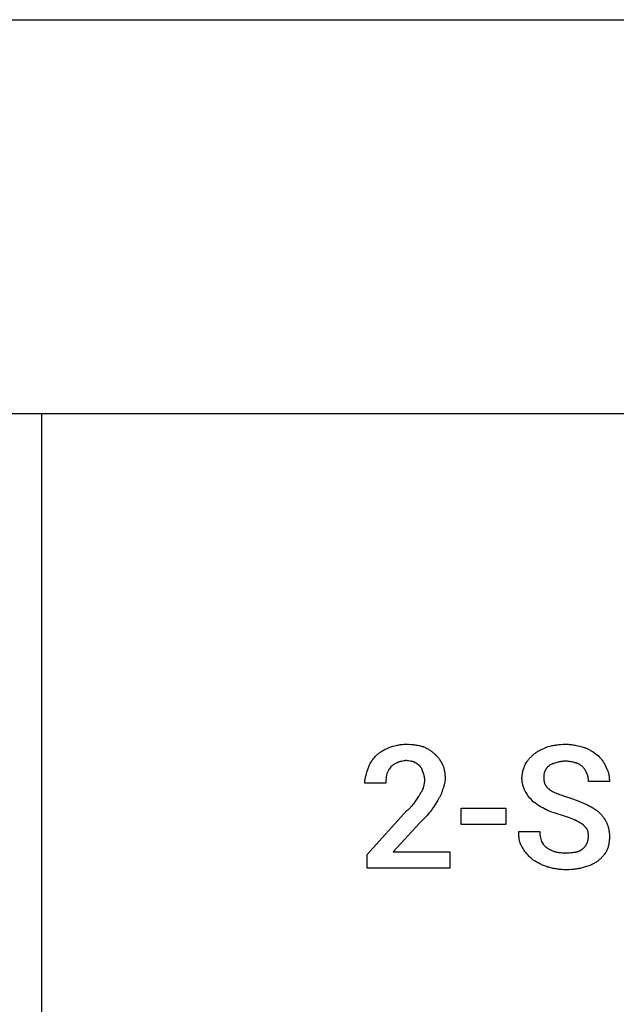
# Model space of a CAD drawing. Units: millimetres. Extents: x 0 to 16500, y 0 to 4000.
# Drawn here: x 2205 to 3417, y 2000 to 4000 of the extents above; entities that cross this region are included whole.
import ezdxf

# ---------------------------------------------------------------- set-up
doc = ezdxf.new("R2010")
doc.units = ezdxf.units.MM
doc.header["$MEASUREMENT"] = 0
doc.layers.add('- TAB', color=4, linetype='Continuous', true_color=0x00ffff)
doc.layers.add('- TITLES', color=7, linetype='Continuous', true_color=0x7fffbf)

msp = doc.modelspace()

# ---------------------------------------------------------------- linework, layer by layer
at = {"layer": '- TAB'}
for points in [[(0, 4000), (16500, 4000)], [(0, 3200), (16500, 3200)], [(2250, 0), (2250, 3200)]]:
    msp.add_lwpolyline(points, dxfattribs=at)
at = {"layer": '- TITLES'}
for points in [[(2929, 2505.3), (2930.3, 2506.5), (2931.6, 2507.7), (2932.9, 2508.8), (2934.3, 2509.9), (2935.7, 2511), (2937.2, 2512.1), (2938.8, 2513.1), (2940.4, 2514.1), (2942, 2515.1), (2943.7, 2516.1), (2945.5, 2517), (2947.3, 2518), (2951.2, 2519.9), (2955.4, 2521.7)], [(2955.4, 2521.7), (2959.1, 2522.9), (2963.1, 2524.1), (2967.2, 2525.2), (2969.3, 2525.8), (2971.4, 2526.2), (2973.6, 2526.7), (2975.8, 2527.1), (2978, 2527.4), (2980.3, 2527.7), (2982.7, 2528), (2985, 2528.1), (2987.5, 2528.3), (2989.9, 2528.3)], [(2989.9, 2528.3), (2994.8, 2528.2), (2999.5, 2528), (3001.8, 2527.8), (3004, 2527.6), (3006.2, 2527.3), (3008.4, 2527.1), (3010.5, 2526.7), (3012.6, 2526.4), (3014.7, 2526), (3016.7, 2525.5), (3018.7, 2525), (3020.7, 2524.5), (3022.6, 2524), (3024.4, 2523.4)], [(3024.4, 2523.4), (3026, 2522.7), (3027.5, 2522), (3029.1, 2521.3), (3030.6, 2520.6), (3032.1, 2519.8), (3033.6, 2519), (3035.1, 2518.1), (3036.6, 2517.2), (3038, 2516.2), (3039.5, 2515.3), (3040.9, 2514.2), (3042.2, 2513.2), (3043.6, 2512.1), (3044.9, 2510.9), (3046.2, 2509.8), (3047.5, 2508.6)], [(3249.8, 2508.6), (3251.3, 2509.7), (3252.9, 2510.9), (3254.4, 2511.9), (3256, 2512.9), (3257.6, 2513.9), (3259.2, 2514.8), (3260.8, 2515.7), (3262.5, 2516.6), (3266, 2518.2), (3269.7, 2519.9), (3277.7, 2523.4)], [(3277.7, 2523.4), (3282, 2524.5), (3284.2, 2525), (3286.4, 2525.5), (3288.6, 2526), (3290.8, 2526.4), (3293, 2526.7), (3295.2, 2527.1), (3297.4, 2527.3), (3299.7, 2527.6), (3302, 2527.8), (3304.3, 2528), (3309.1, 2528.2), (3313.9, 2528.3)], [(3313.9, 2528.3), (3316.4, 2528.3), (3318.8, 2528.1), (3321.3, 2528), (3323.8, 2527.7), (3326.2, 2527.4), (3328.6, 2527.1), (3331, 2526.7), (3333.4, 2526.2), (3338.2, 2525.2), (3342.8, 2524.1), (3351.7, 2521.7)], [(3351.7, 2521.7), (3352.7, 2521.4), (3353.6, 2521.1), (3355.4, 2520.3), (3357.3, 2519.5), (3359.1, 2518.7), (3360.9, 2517.8), (3362.8, 2516.8), (3364.6, 2515.8), (3366.3, 2514.7), (3368.1, 2513.6), (3369.8, 2512.5), (3373.3, 2510.1), (3376.5, 2507.7), (3379.7, 2505.3)], [(2912.6, 2478.9), (2913.2, 2480.8), (2913.9, 2482.6), (2914.6, 2484.3), (2915.4, 2486.1), (2916.2, 2487.8), (2917.1, 2489.4), (2918, 2491.1), (2919, 2492.7), (2920, 2494.3), (2921.1, 2495.9), (2922.2, 2497.5), (2923.5, 2499.1), (2924.8, 2500.6), (2926.1, 2502.2), (2927.5, 2503.7), (2929, 2505.3)], [(3047.5, 2508.6), (3048.1, 2508.1), (3048.7, 2507.6), (3049.3, 2507.1), (3049.9, 2506.6), (3050.4, 2506), (3051, 2505.5), (3051.6, 2504.9), (3052.1, 2504.3), (3052.7, 2503.7), (3053.2, 2503.1), (3054.3, 2501.8), (3055.3, 2500.5), (3056.3, 2499.1), (3057.3, 2497.7), (3058.3, 2496.2), (3060.2, 2493.3), (3063.9, 2487.2)], [(3231.7, 2487.2), (3233.5, 2490.2), (3235.4, 2493.1), (3236.4, 2494.4), (3237.4, 2495.8), (3238.4, 2497.2), (3239.5, 2498.5), (3240.6, 2499.8), (3241.7, 2501.1), (3242.9, 2502.3), (3244.2, 2503.6), (3245.5, 2504.8), (3246.8, 2506.1), (3248.3, 2507.3), (3249.8, 2508.6)], [(3379.7, 2505.3), (3382.2, 2502.7), (3383.4, 2501.4), (3384.6, 2500), (3385.8, 2498.6), (3386.9, 2497.2), (3388.1, 2495.7), (3389.2, 2494.2), (3390.2, 2492.6), (3391.2, 2491), (3392.2, 2489.4), (3392.7, 2488.5), (3393.1, 2487.7), (3393.6, 2486.8), (3394, 2486), (3394.4, 2485.1), (3394.8, 2484.2), (3395.1, 2483.3), (3395.5, 2482.4), (3395.8, 2481.5), (3396.1, 2480.6)], [(2958.6, 2482.2), (2956.2, 2478.5), (2955, 2476.7), (2953.9, 2474.8), (2953.4, 2473.9), (2952.9, 2473), (2952.4, 2472.1), (2951.9, 2471.1), (2951.5, 2470.2), (2951.1, 2469.3), (2950.8, 2468.4), (2950.6, 2467.9), (2950.4, 2467.4)], [(2971.8, 2490.5), (2971.3, 2490.3), (2970.9, 2490.1), (2970, 2489.8), (2969, 2489.4), (2968.1, 2488.9), (2967.2, 2488.5), (2966.3, 2488), (2965.5, 2487.5), (2964.6, 2487), (2963.8, 2486.4), (2963, 2485.9), (2962.2, 2485.3), (2961.4, 2484.7), (2960.7, 2484.1), (2960, 2483.5), (2959.3, 2482.9), (2958.6, 2482.2)], [(2989.9, 2495.4), (2988.7, 2495.1), (2987.4, 2494.8), (2985, 2494.4), (2980.2, 2493.5), (2979.1, 2493.3), (2978, 2493), (2977.4, 2492.9), (2976.9, 2492.7), (2976.3, 2492.6), (2975.8, 2492.4), (2975.3, 2492.2), (2974.7, 2492), (2974.2, 2491.8), (2973.7, 2491.5), (2973.2, 2491.3), (2972.8, 2491), (2972.5, 2490.9), (2972.3, 2490.8), (2972, 2490.6), (2971.8, 2490.5)], [(3006.3, 2492.1), (3005.9, 2492.3), (3005.4, 2492.4), (3004.5, 2492.7), (3003.6, 2492.9), (3002.6, 2493.1), (3000.7, 2493.4), (2998.7, 2493.7), (2994.5, 2494.4), (2992.3, 2494.8), (2991.1, 2495.1), (2989.9, 2495.4)], [(3017.9, 2483.9), (3017.2, 2484.5), (3016.6, 2485), (3016, 2485.6), (3015.4, 2486.1), (3014.7, 2486.6), (3014.1, 2487.1), (3012.7, 2488), (3006.3, 2492.1)], [(3024.4, 2470.7), (3023.2, 2474.4), (3022.5, 2476.2), (3022.1, 2477.1), (3021.8, 2477.9), (3021.4, 2478.8), (3021, 2479.6), (3020.7, 2480), (3020.5, 2480.4), (3020.3, 2480.8), (3020, 2481.1), (3019.8, 2481.5), (3019.5, 2481.9), (3019.3, 2482.2), (3019, 2482.6), (3018.7, 2482.9), (3018.5, 2483.2), (3018.2, 2483.6), (3017.9, 2483.9)], [(3063.9, 2487.2), (3064.5, 2485.6), (3065.1, 2484), (3065.6, 2482.4), (3066.1, 2480.7), (3066.5, 2479), (3066.9, 2477.3), (3067.3, 2475.6), (3067.6, 2473.8), (3067.9, 2472), (3068.2, 2470.2), (3068.4, 2468.4), (3068.5, 2466.6), (3068.7, 2464.8), (3068.8, 2462.9), (3068.8, 2461.1), (3068.8, 2459.2)], [(3225.1, 2459.2), (3225.1, 2460.1), (3225.1, 2461.1), (3225.2, 2462), (3225.2, 2462.9), (3225.3, 2463.8), (3225.4, 2464.8), (3225.7, 2466.6), (3226, 2468.4), (3226.3, 2470.2), (3226.7, 2472), (3227.2, 2473.8), (3227.6, 2475.6), (3228.1, 2477.3), (3229.3, 2480.7), (3230.4, 2484), (3231.7, 2487.2)], [(3279.4, 2483.9), (3276.9, 2481.4), (3276.3, 2480.7), (3275.8, 2480.1), (3275.2, 2479.4), (3274.6, 2478.7), (3274.1, 2478), (3273.9, 2477.7), (3273.6, 2477.3), (3273.4, 2476.9), (3273.1, 2476.6), (3272.9, 2476.2), (3272.7, 2475.8), (3272.4, 2475.4), (3272.2, 2475), (3272, 2474.6), (3271.8, 2474.1), (3271.7, 2473.7), (3271.5, 2473.3), (3271.3, 2472.8), (3271.1, 2472.4)], [(3294.2, 2490.5), (3291.8, 2489.8), (3289.5, 2489.2), (3288.5, 2488.9), (3287.5, 2488.5), (3286.5, 2488.2), (3285.5, 2487.8), (3284.6, 2487.4), (3284.2, 2487.2), (3283.8, 2487), (3283.3, 2486.8), (3282.9, 2486.5), (3282.5, 2486.3), (3282.1, 2486.1), (3281.8, 2485.8), (3281.4, 2485.6), (3281, 2485.3), (3280.7, 2485), (3280.3, 2484.8), (3280, 2484.5), (3279.7, 2484.2), (3279.4, 2483.9)], [(3313.9, 2493.7), (3312.4, 2493.7), (3310.9, 2493.7), (3309.5, 2493.6), (3308.1, 2493.5), (3306.7, 2493.3), (3305.4, 2493.1), (3304.1, 2492.9), (3302.8, 2492.7), (3301.6, 2492.5), (3300.4, 2492.2), (3299.3, 2492), (3298.2, 2491.7), (3296.1, 2491.1), (3294.2, 2490.5)], [(3333.6, 2490.5), (3332.7, 2490.8), (3331.7, 2491.1), (3330.6, 2491.4), (3329.4, 2491.7), (3327, 2492.2), (3324.4, 2492.7), (3321.7, 2493.1), (3320.4, 2493.3), (3319.1, 2493.5), (3317.8, 2493.6), (3316.4, 2493.7), (3315.2, 2493.7), (3313.9, 2493.7)], [(3348.5, 2482.2), (3347.8, 2482.9), (3347.1, 2483.5), (3346.4, 2484.1), (3345.7, 2484.7), (3344.9, 2485.3), (3344.1, 2485.9), (3343.2, 2486.4), (3342.3, 2487), (3341.3, 2487.5), (3340.4, 2488), (3339.3, 2488.5), (3338.8, 2488.7), (3338.3, 2488.9), (3337.7, 2489.2), (3337.2, 2489.4), (3336.6, 2489.6), (3336, 2489.8), (3335.5, 2490), (3334.9, 2490.1), (3334.3, 2490.3), (3333.6, 2490.5)], [(3356.7, 2469.1), (3356.1, 2470.9), (3355.7, 2471.7), (3355.4, 2472.5), (3355, 2473.3), (3354.7, 2474.1), (3354.4, 2474.5), (3354.2, 2474.9), (3354, 2475.3), (3353.8, 2475.7), (3353.6, 2476), (3353.3, 2476.4), (3353.1, 2476.8), (3352.8, 2477.2), (3352.2, 2478), (3351.6, 2478.8), (3350.9, 2479.6), (3350.2, 2480.5), (3349.3, 2481.3), (3348.5, 2482.2)], [(3396.1, 2480.6), (3396.6, 2479.8), (3397, 2479), (3397.5, 2478.2), (3397.8, 2477.4), (3398.2, 2476.6), (3398.6, 2475.8), (3398.9, 2475), (3399.3, 2474.1), (3399.6, 2473.3), (3399.9, 2472.5), (3400.1, 2471.6), (3400.4, 2470.7), (3400.6, 2469.9), (3400.9, 2469), (3401.3, 2467.2), (3401.6, 2465.4), (3401.9, 2463.6), (3402.2, 2461.8), (3402.4, 2460), (3402.5, 2458.2), (3402.6, 2456.3), (3402.7, 2454.5), (3402.7, 2452.6)], [(2906, 2449.3), (2906, 2450.3), (2906.1, 2451.2), (2906.1, 2452.1), (2906.2, 2453), (2906.3, 2454.9), (2906.6, 2456.7), (2906.9, 2458.6), (2907.2, 2460.4), (2907.6, 2462.3), (2908.1, 2464.1), (2909.1, 2467.8), (2910.2, 2471.5), (2912.6, 2478.9)], [(2950.4, 2467.4), (2950.1, 2466.2), (2949.9, 2465), (2949.7, 2463.9), (2949.5, 2462.8), (2949.3, 2461.6), (2949.2, 2460.6), (2949.1, 2459.5), (2949, 2458.4), (2948.9, 2456.2), (2948.8, 2454), (2948.8, 2449.3)], [(3027.7, 2455.9), (3027.7, 2456.4), (3027.7, 2456.8), (3027.7, 2457.3), (3027.7, 2457.8), (3027.6, 2458.7), (3027.4, 2459.6), (3027.3, 2460.5), (3027.1, 2461.5), (3026.9, 2462.4), (3026.7, 2463.3), (3026.2, 2465.2), (3025.6, 2467), (3024.4, 2470.7)], [(3271.1, 2472.4), (3271.1, 2472.2), (3271, 2472.1), (3270.9, 2471.7), (3270.7, 2471.4), (3270.6, 2471.1), (3270.5, 2470.7), (3270.4, 2470.4), (3270.3, 2470), (3270.2, 2469.6), (3270.1, 2469.2), (3270, 2468.9), (3270, 2468.5), (3269.9, 2468.1), (3269.8, 2467.2), (3269.7, 2466.4), (3269.6, 2465.5), (3269.6, 2464.7), (3269.5, 2462.9), (3269.5, 2459.2)], [(3360, 2452.6), (3360, 2454.6), (3359.9, 2456.6), (3359.9, 2457.6), (3359.8, 2458.7), (3359.7, 2459.8), (3359.6, 2460.9), (3359.5, 2461.4), (3359.4, 2461.9), (3359.3, 2462.5), (3359.2, 2463), (3359, 2463.5), (3358.9, 2464.1), (3358.7, 2464.6), (3358.6, 2465.1), (3358.4, 2465.6), (3358.2, 2466.2), (3358, 2466.7), (3357.8, 2467.2), (3357.5, 2467.7), (3357.4, 2467.9), (3357.3, 2468.1), (3357.1, 2468.4), (3357, 2468.6), (3356.8, 2468.8), (3356.7, 2469.1)], [(2948.8, 2449.3), (2906, 2449.3)], [(3019.5, 2429.6), (3019.8, 2429.9), (3020.1, 2430.2), (3020.4, 2430.6), (3020.7, 2430.9), (3020.9, 2431.3), (3021.2, 2431.6), (3021.4, 2432), (3021.7, 2432.4), (3021.9, 2432.7), (3022.2, 2433.1), (3022.4, 2433.5), (3022.6, 2433.9), (3023, 2434.7), (3023.4, 2435.6), (3023.8, 2436.4), (3024.1, 2437.3), (3024.8, 2439.1), (3026.1, 2442.8)], [(3026.1, 2442.8), (3026.1, 2443.1), (3026.1, 2443.4), (3026.1, 2443.7), (3026.2, 2444.1), (3026.2, 2444.8), (3026.3, 2445.5), (3026.9, 2448.7), (3027.2, 2450.5), (3027.3, 2451.3), (3027.5, 2452.2), (3027.6, 2453.2), (3027.7, 2454.1), (3027.7, 2455), (3027.7, 2455.5), (3027.7, 2455.9)], [(3068.8, 2459.2), (3068.8, 2457.7), (3068.8, 2456.2), (3068.7, 2454.7), (3068.5, 2453.3), (3068.4, 2451.9), (3068.2, 2450.5), (3067.9, 2449.1), (3067.6, 2447.7), (3067.3, 2446.3), (3066.9, 2444.9), (3066.5, 2443.5), (3066.1, 2442.1), (3065.6, 2440.7), (3065.1, 2439.2), (3063.9, 2436.2)], [(3231.7, 2432.9), (3231.1, 2434.2), (3230.4, 2435.5), (3229.8, 2436.9), (3229.3, 2438.4), (3228.7, 2439.9), (3228.1, 2441.5), (3227.6, 2443.1), (3227.2, 2444.8), (3226.7, 2446.5), (3226.3, 2448.3), (3226, 2450.1), (3225.7, 2451.9), (3225.4, 2453.7), (3225.3, 2454.6), (3225.2, 2455.5), (3225.2, 2456.4), (3225.1, 2457.4), (3225.1, 2458.3), (3225.1, 2459.2)], [(3269.5, 2459.2), (3269.5, 2458.3), (3269.5, 2457.4), (3269.6, 2456.5), (3269.7, 2455.7), (3269.8, 2454.8), (3269.9, 2454), (3270, 2453.2), (3270.1, 2452.4), (3270.3, 2451.6), (3270.5, 2450.8), (3270.7, 2450.1), (3271, 2449.3), (3271.2, 2448.6), (3271.5, 2447.9), (3271.8, 2447.2), (3272.2, 2446.5), (3272.5, 2445.8), (3272.9, 2445.1), (3273.3, 2444.4), (3273.8, 2443.8), (3274.2, 2443.1), (3274.7, 2442.5), (3275.2, 2441.8), (3275.7, 2441.2), (3276.3, 2440.5), (3276.9, 2439.9), (3277.5, 2439.3), (3278.2, 2438.7), (3278.8, 2438), (3279.5, 2437.4), (3280.3, 2436.8), (3281, 2436.2)], [(3402.7, 2452.6), (3360, 2452.6)], [(3009.6, 2413.2), (3015.2, 2421.4), (3016.5, 2423.5), (3017.1, 2424.6), (3017.7, 2425.6), (3018.3, 2426.7), (3018.5, 2427.2), (3018.7, 2427.7), (3019, 2428.2), (3019.2, 2428.7), (3019.3, 2429.1), (3019.5, 2429.6)], [(3063.9, 2436.2), (3063.6, 2434.9), (3063.2, 2433.6), (3062.8, 2432.3), (3062.4, 2431), (3061.9, 2429.6), (3061.4, 2428.3), (3060.8, 2426.9), (3060.2, 2425.5), (3059.6, 2424.1), (3058.9, 2422.7), (3058.2, 2421.4), (3057.4, 2420), (3056.6, 2418.7), (3055.8, 2417.3), (3054.9, 2416.1), (3054, 2414.8)], [(3248.1, 2411.5), (3245.7, 2414), (3243.5, 2416.5), (3241.3, 2419), (3239.3, 2421.6), (3237.3, 2424.3), (3235.4, 2427), (3233.5, 2429.9), (3231.7, 2432.9)], [(3281, 2436.2), (3282.9, 2435), (3284.9, 2433.8), (3286.9, 2432.6), (3289.1, 2431.5), (3291.3, 2430.4), (3293.6, 2429.4), (3296, 2428.4), (3298.5, 2427.3), (3301.1, 2426.4), (3303.8, 2425.4), (3309.5, 2423.5), (3315.6, 2421.6), (3322.1, 2419.7)], [(2991.5, 2393.4), (2993, 2394.7), (2994.5, 2395.9), (2995.8, 2397.1), (2997.1, 2398.4), (2998.4, 2399.6), (2999.6, 2400.8), (3000.7, 2402.1), (3001.8, 2403.3), (3003.9, 2405.8), (3005.9, 2408.2), (3009.6, 2413.2)], [(3054, 2414.8), (3046.6, 2402.7), (3042.9, 2397), (3041.1, 2394.3), (3039.2, 2391.8)], [(3274.4, 2395.1), (3270.8, 2396.9), (3267.3, 2398.8), (3263.9, 2400.7), (3260.7, 2402.7), (3257.5, 2404.7), (3254.3, 2406.9), (3251.2, 2409.1), (3248.1, 2411.5)], [(3322.1, 2419.7), (3340.8, 2412.3), (3358.3, 2404.9)], [(3358.3, 2404.9), (3361.9, 2403.1), (3365.4, 2401.2), (3368.7, 2399.3), (3370.3, 2398.3), (3371.9, 2397.3), (3373.4, 2396.3), (3374.9, 2395.3), (3376.3, 2394.2), (3377.7, 2393.1), (3379.1, 2392), (3380.4, 2390.9), (3381.7, 2389.7), (3383, 2388.5)], [(3078.7, 2276.6), (2911, 2276.6), (2911, 2304.6), (2991.5, 2393.4)], [(3039.2, 2391.8), (3036.8, 2388.8), (3034.3, 2385.9), (3031.8, 2383), (3029.2, 2380.3), (3017.9, 2368.7)], [(3307.3, 2383.6), (3298.7, 2386), (3290.3, 2388.7), (3286.1, 2390.1), (3282.1, 2391.6), (3280.2, 2392.5), (3278.2, 2393.3), (3276.3, 2394.2), (3274.4, 2395.1)], [(3333.6, 2373.7), (3332.4, 2374.3), (3331, 2374.9), (3328.1, 2376.2), (3325, 2377.4), (3321.7, 2378.6), (3307.3, 2383.6)], [(3383, 2388.5), (3385.4, 2386), (3386.5, 2384.8), (3387.6, 2383.5), (3388.7, 2382.3), (3389.7, 2381), (3390.7, 2379.7), (3391.6, 2378.4), (3392.5, 2377.1), (3393.4, 2375.7), (3394.2, 2374.4), (3395, 2373), (3395.8, 2371.6), (3396.5, 2370.1), (3397.2, 2368.6), (3397.8, 2367.1)], [(3017.9, 2368.7), (2963.6, 2309.5), (3078.7, 2309.5), (3078.7, 2276.6)], [(3350.1, 2363.8), (3346.4, 2366.3), (3342.5, 2368.7), (3340.4, 2370), (3338.3, 2371.2), (3336, 2372.5), (3333.6, 2373.7)], [(3358.3, 2353.9), (3358.2, 2354.3), (3358, 2354.6), (3357.8, 2354.9), (3357.6, 2355.2), (3357.4, 2355.5), (3357.2, 2355.8), (3356.8, 2356.4), (3356.3, 2357), (3355.9, 2357.6), (3355.4, 2358.3), (3354.8, 2358.9), (3353.7, 2360.1), (3352.5, 2361.3), (3350.1, 2363.8)], [(3397.8, 2367.1), (3398.4, 2365.6), (3398.9, 2364), (3399.5, 2362.5), (3400, 2360.9), (3400.4, 2359.3), (3400.8, 2357.8), (3401.2, 2356.2), (3401.5, 2354.6), (3401.8, 2352.9), (3402, 2351.3), (3402.2, 2349.6), (3402.4, 2347.9), (3402.6, 2346.2), (3402.6, 2344.4), (3402.7, 2342.6), (3402.7, 2340.8)], [(3226.7, 2317.8), (3226.1, 2318.5), (3225.6, 2319.3), (3225, 2320.2), (3224.5, 2321), (3224, 2321.9), (3223.5, 2322.7), (3223.1, 2323.6), (3222.7, 2324.5), (3222.3, 2325.4), (3221.9, 2326.4), (3221.6, 2327.3), (3221.2, 2328.3), (3220.9, 2329.3), (3220.7, 2330.3), (3220.4, 2331.3), (3220.2, 2332.4), (3219.9, 2333.4), (3219.7, 2334.5), (3219.6, 2335.5), (3219.4, 2336.6), (3219.1, 2338.9), (3218.9, 2341.1), (3218.7, 2343.4), (3218.6, 2345.8), (3218.5, 2348.2), (3218.5, 2350.7)], [(3218.5, 2350.7), (3261.3, 2350.7)], [(3261.3, 2350.7), (3261.3, 2349.4), (3261.4, 2348.2), (3261.4, 2347), (3261.6, 2345.7), (3261.7, 2344.5), (3261.9, 2343.3), (3262.3, 2340.8), (3262.8, 2338.3), (3263.4, 2335.9), (3264.6, 2330.9)], [(3348.5, 2316.1), (3349.2, 2316.7), (3349.9, 2317.4), (3350.6, 2318), (3351.3, 2318.7), (3352, 2319.3), (3352.6, 2320), (3353.2, 2320.7), (3353.7, 2321.4), (3354.3, 2322.1), (3354.8, 2322.8), (3355.2, 2323.5), (3355.7, 2324.2), (3356.1, 2325), (3356.5, 2325.7), (3356.9, 2326.5), (3357.3, 2327.2), (3357.6, 2328), (3357.9, 2328.8), (3358.2, 2329.6), (3358.5, 2330.4), (3358.7, 2331.2), (3358.9, 2332), (3359.1, 2332.9), (3359.3, 2333.7), (3359.5, 2334.5), (3359.6, 2335.4), (3359.7, 2336.3), (3359.8, 2337.2), (3359.9, 2338.1), (3359.9, 2339), (3360, 2339.9), (3360, 2340.8)], [(3360, 2340.8), (3359.9, 2344.2), (3359.9, 2345.8), (3359.8, 2346.6), (3359.8, 2347.4), (3359.7, 2348.1), (3359.6, 2348.9), (3359.4, 2349.7), (3359.3, 2350.5), (3359.1, 2351.3), (3358.9, 2352.2), (3358.6, 2353), (3358.3, 2353.9)], [(3402.7, 2340.8), (3402.7, 2338.9), (3402.6, 2337.1), (3402.6, 2335.2), (3402.4, 2333.4), (3402.2, 2331.6), (3402, 2329.8), (3401.8, 2328), (3401.5, 2326.2), (3401.2, 2324.4), (3400.8, 2322.7), (3400.4, 2321), (3400, 2319.3), (3399.5, 2317.6), (3398.9, 2316), (3398.4, 2314.4), (3397.8, 2312.8)], [(3264.6, 2330.9), (3267.1, 2327.2), (3268.4, 2325.5), (3269, 2324.6), (3269.7, 2323.7), (3270.4, 2322.9), (3271.1, 2322.1), (3271.9, 2321.3), (3272.3, 2320.9), (3272.7, 2320.5), (3273.1, 2320.1), (3273.5, 2319.8), (3273.9, 2319.4), (3274.3, 2319.1), (3274.7, 2318.7), (3275.2, 2318.4), (3275.6, 2318.1), (3276.1, 2317.8)], [(3248.1, 2293.1), (3245, 2295.6), (3243.5, 2297), (3242, 2298.3), (3240.5, 2299.7), (3239, 2301.2), (3237.6, 2302.7), (3236.2, 2304.2), (3234.8, 2305.8), (3233.5, 2307.4), (3232.2, 2309), (3231, 2310.7), (3229.8, 2312.4), (3229.3, 2313.3), (3228.7, 2314.1), (3228.2, 2315), (3227.7, 2315.9), (3227.2, 2316.8), (3226.7, 2317.8)], [(3276.1, 2317.8), (3277, 2317.1), (3278, 2316.5), (3279, 2315.9), (3280.1, 2315.3), (3281.1, 2314.7), (3282.2, 2314.1), (3283.4, 2313.6), (3284.5, 2313), (3285.7, 2312.5), (3286.9, 2312), (3288.1, 2311.5), (3289.3, 2311.1), (3290.5, 2310.6), (3291.7, 2310.2), (3292.9, 2309.9), (3294.2, 2309.5)], [(3294.2, 2309.5), (3295.4, 2309.2), (3296.6, 2309), (3297.9, 2308.8), (3299.1, 2308.6), (3300.4, 2308.4), (3301.7, 2308.3), (3302.9, 2308.2), (3304.2, 2308.1), (3306.9, 2308), (3309.7, 2307.9), (3315.6, 2307.9)], [(3315.6, 2307.9), (3320.9, 2308), (3323.5, 2308.1), (3326, 2308.3), (3328.4, 2308.5), (3330.7, 2308.8), (3331.9, 2308.9), (3333, 2309.1), (3334, 2309.3), (3335.1, 2309.5), (3336.1, 2309.8), (3337.1, 2310), (3338.1, 2310.3), (3339.1, 2310.6), (3340, 2310.9), (3340.9, 2311.3), (3341.8, 2311.7), (3342.6, 2312.1), (3343, 2312.3), (3343.4, 2312.5), (3343.8, 2312.7), (3344.2, 2312.9), (3344.6, 2313.1), (3345, 2313.4), (3345.4, 2313.6), (3345.8, 2313.9), (3346.1, 2314.1), (3346.5, 2314.4), (3346.8, 2314.7), (3347.2, 2314.9), (3347.5, 2315.2), (3347.8, 2315.5), (3348.1, 2315.8), (3348.5, 2316.1)], [(3397.8, 2312.8), (3396.8, 2311.3), (3395.9, 2309.8), (3394.9, 2308.2), (3393.8, 2306.7), (3392.7, 2305.2), (3391.6, 2303.8), (3390.5, 2302.3), (3389.4, 2300.9), (3388.2, 2299.5), (3387, 2298.2), (3385.8, 2296.9), (3384.6, 2295.7), (3383.4, 2294.5), (3382.2, 2293.4), (3380.9, 2292.4), (3380.3, 2291.9), (3379.7, 2291.4)], [(3279.4, 2278.3), (3277.2, 2278.9), (3275.1, 2279.6), (3273.1, 2280.3), (3271, 2281.1), (3269, 2281.9), (3267, 2282.7), (3265.1, 2283.6), (3263.1, 2284.5), (3261.2, 2285.4), (3259.3, 2286.4), (3257.4, 2287.4), (3255.5, 2288.5), (3251.8, 2290.7), (3248.1, 2293.1)], [(3379.7, 2291.4), (3378.9, 2290.8), (3378.1, 2290.3), (3377.3, 2289.7), (3376.5, 2289.1), (3375.7, 2288.6), (3374.9, 2288.1), (3373.3, 2287.1), (3371.6, 2286.1), (3369.8, 2285.3), (3368.1, 2284.4), (3366.3, 2283.6), (3364.6, 2282.9), (3362.8, 2282.2), (3359.1, 2280.8), (3351.7, 2278.3)], [(3315.6, 2273.4), (3310.7, 2273.4), (3306, 2273.7), (3303.7, 2273.8), (3301.4, 2274), (3299.1, 2274.3), (3296.8, 2274.6), (3294.6, 2274.9), (3292.4, 2275.3), (3290.2, 2275.7), (3288, 2276.1), (3285.9, 2276.6), (3283.7, 2277.1), (3279.4, 2278.3)], [(3351.7, 2278.3), (3347.4, 2277.1), (3345.3, 2276.6), (3343.1, 2276.1), (3340.9, 2275.7), (3338.7, 2275.3), (3336.5, 2274.9), (3334.3, 2274.6), (3332, 2274.3), (3329.8, 2274), (3327.5, 2273.8), (3325.1, 2273.7), (3320.4, 2273.4), (3315.6, 2273.4)]]:
    msp.add_lwpolyline(points, dxfattribs=at)
msp.add_lwpolyline([(3192.2, 2365.5), (3101.7, 2365.5), (3101.7, 2398.4), (3192.2, 2398.4)], close=True, dxfattribs=at)

doc.saveas('drawing.dxf')
